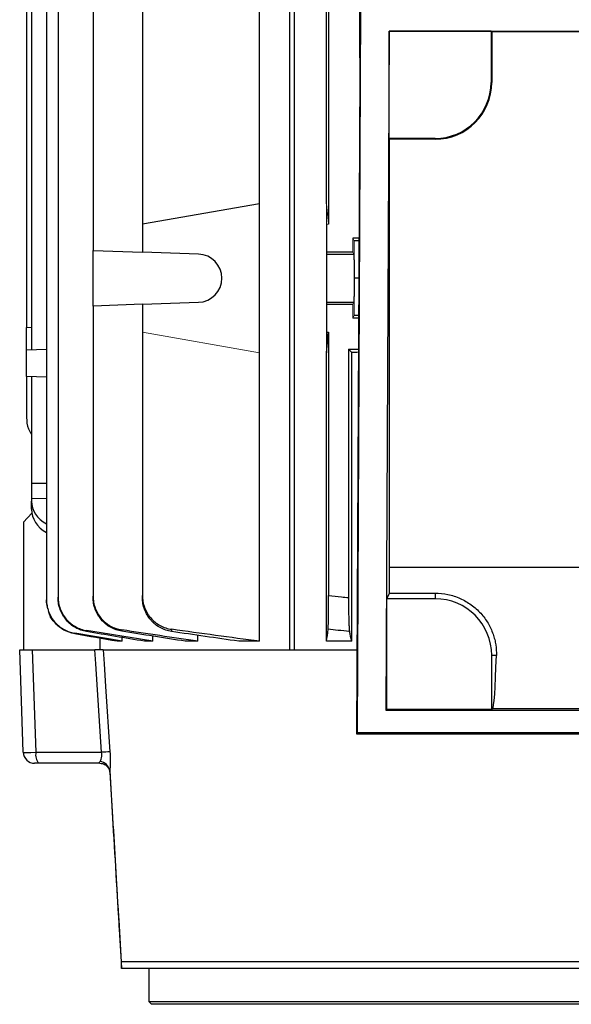
# Model space of a CAD drawing. Units: millimetres. Extents: x -1315 to 818, y -818 to 818.
# Drawn here: x -131 to -33, y -738 to -564 of the extents above; entities that cross this region are included whole.
import ezdxf

# ---------------------------------------------------------------- set-up
doc = ezdxf.new("R2010")
doc.units = ezdxf.units.MM

msp = doc.modelspace()

# ---------------------------------------------------------------- linework, layer by layer
at = {"color": 7, "linetype": 'Continuous', "lineweight": 25}
for p, q in [((-125.98, -497.37), (-125.98, -666.73)), ((-123.93, -497.85), (-123.93, -666.25)), ((-83.16, -513.56), (-83.16, -675.55)), ((-82.31, -512.18), (-82.31, -675.55)), ((-128.63, -550.42), (-128.63, -622.68)), ((-117.76, -552.95), (-117.76, -605.15)), ((-129.5, -554.37), (-129.5, -618.73)), ((-109.07, -557.55), (-109.07, -600.55)), ((-76.25, -557.55), (-76.25, -600.55)), ((-70.75, -571.22), (-70.75, -560.55)), ((-88.43, -596.91), (-88.43, -561.19)), ((-76.61, -596.91), (-76.61, -561.19)), ((-70.71, -562.34), (-71.31, -690.36)), ((-71.16, -690.21), (-70.56, -562.49)), ((-65.58, -566.47), (-66.14, -686.19)), ((-65.58, -566.47), (-65.56, -566.49)), ((-65.58, -566.47), (65.58, -566.47)), ((-47.63, -566.49), (-65.56, -566.49)), ((-65.56, -585.42), (-65.56, -566.49)), ((-47.5, -566.55), (-47.63, -566.49)), ((-47.63, -566.49), (-47.63, -575.55)), ((-47.5, -566.55), (47.5, -566.55)), ((-47.5, -566.55), (-47.5, -575.55)), ((-47.63, -575.55), (-47.5, -575.55)), ((-65.5, -585.55), (-65.56, -585.42)), ((-57.5, -585.42), (-65.56, -585.42)), ((-65.5, -660.98), (-65.5, -585.55)), ((-57.5, -585.55), (-65.5, -585.55)), ((-57.5, -585.42), (-57.5, -585.55)), ((-88.43, -596.91), (-109.07, -600.55)), ((-88.43, -623.19), (-88.43, -596.91)), ((-109.07, -600.55), (-109.07, -605.46)), ((-76.61, -600.55), (-76.61, -605.46)), ((-70.9, -602.98), (-72, -602.98)), ((-70.9, -603.45), (-71.76, -603.45)), ((-117.76, -605.15), (-109.07, -605.46)), ((-117.76, -614.95), (-117.76, -605.15)), ((-99.17, -605.8), (-109.07, -605.46)), ((-72, -605.46), (-76.61, -605.46)), ((-76.61, -605.46), (-76.61, -605.8)), ((-76.61, -605.8), (-76.61, -614.3)), ((-76.61, -605.8), (-71.83, -605.8)), ((-70.93, -610.05), (-71.7, -610.05)), ((-109.07, -614.64), (-99.17, -614.3)), ((-76.61, -614.3), (-76.61, -614.64)), ((-76.61, -614.3), (-71.83, -614.3)), ((-109.07, -614.64), (-117.76, -614.95)), ((-117.76, -614.95), (-117.76, -666.12)), ((-109.07, -614.64), (-109.07, -619.55)), ((-76.61, -614.64), (-76.61, -619.55)), ((-76.61, -614.64), (-72, -614.64)), ((-70.96, -617.12), (-72, -617.12)), ((-70.96, -616.65), (-71.76, -616.65)), ((-129.5, -618.73), (-128.63, -618.7)), ((-129.5, -622.71), (-129.5, -618.73)), ((-109.07, -619.55), (-109.07, -665.98)), ((-76.61, -623.19), (-76.25, -619.55)), ((-76.61, -619.55), (-76.61, -623.19)), ((-76.61, -619.55), (-76.25, -619.55)), ((-76.25, -619.55), (-76.25, -665.98)), ((-125.98, -622.59), (-129.5, -622.71)), ((-129.5, -627.39), (-129.5, -622.71)), ((-72.75, -622.55), (-72.75, -666.34)), ((-72.16, -623.14), (-72.75, -622.55)), ((-72.75, -622.55), (-70.99, -622.55)), ((-88.43, -674.05), (-88.43, -623.19)), ((-76.61, -674.05), (-76.61, -623.19)), ((-72.16, -674.05), (-72.16, -623.14)), ((-125.98, -627.51), (-129.5, -627.39)), ((-129.5, -627.39), (-129.5, -634.61)), ((-128.63, -627.42), (-128.63, -646.16)), ((-128.63, -646.16), (-128.63, -648.89)), ((-128.63, -646.16), (-125.98, -646.16)), ((-128.63, -648.89), (-125.98, -648.83)), ((-128.63, -648.89), (-128.63, -649.34)), ((-128.63, -650.77), (-128.63, -649.34)), ((-128.57, -651.46), (-130, -653.05)), ((-130, -653.05), (-130, -675.55)), ((-65.5, -660.98), (65.5, -660.98)), ((-66, -666.55), (-65.51, -665.56)), ((-65.51, -665.56), (-57.5, -665.56)), ((-57.5, -665.56), (-57.5, -666.55)), ((-66, -686.05), (-66, -666.55)), ((-57.5, -666.55), (-66, -666.55)), ((-112.62, -674.05), (-112.62, -673.4)), ((-107.22, -674.05), (-107.22, -673.15)), ((-99.29, -674.05), (-99.29, -673)), ((-116.5, -675.55), (-116.5, -673.53)), ((-112.62, -674.05), (-113.52, -674.05)), ((-107.22, -674.05), (-108.72, -674.05)), ((-99.29, -674.05), (-101.51, -674.05)), ((-88.43, -674.05), (-92.1, -674.05)), ((-72.16, -674.05), (-76.61, -674.05)), ((-130.7, -675.55), (-128.48, -675.55)), ((-130.07, -693.62), (-130.7, -675.55)), ((-128.48, -675.55), (-117.43, -675.55)), ((-128.48, -675.55), (-127.85, -693.62)), ((-115.97, -675.55), (-83.16, -675.55)), ((-83.16, -675.55), (-82.35, -675.55)), ((-82.31, -675.55), (-71.24, -675.55)), ((-46.68, -676.55), (-47.5, -676.55)), ((-47.5, -686.05), (-47.5, -676.55)), ((-66.14, -686.19), (-66, -686.05)), ((-66.14, -686.19), (66.14, -686.19)), ((-66, -686.05), (-47.5, -686.05)), ((-47.5, -686.05), (-47.35, -685.98)), ((47.35, -685.98), (-47.35, -685.98)), ((-71.16, -690.21), (-71.31, -690.36)), ((-71.31, -690.36), (71.31, -690.36)), ((71.16, -690.21), (-71.16, -690.21)), ((-127.85, -693.62), (-116.26, -693.62)), ((-127.33, -695.55), (-128.07, -695.55)), ((-116.59, -695.55), (-127.33, -695.55)), ((-114.82, -696.85), (-114.81, -697.12)), ((-113.11, -725.84), (-112.83, -730.53)), ((-112.83, -730.53), (-112.79, -731.75)), ((-13.94, -730.55), (-112.82, -730.55)), ((-112.82, -730.55), (-112.78, -731.75)), ((-13.97, -731.75), (-112.78, -731.75)), ((-107.95, -731.75), (-107.95, -737.55)), ((-107.95, -737.55), (-107.45, -738.05)), ((-107.95, -737.55), (107.95, -737.55)), ((107.45, -738.05), (-107.45, -738.05))]:
    msp.add_line(p, q, dxfattribs=at)
at = {"color": 144, "linetype": 'Continuous', "lineweight": 18}
for p, q in [((-76.25, -600.55), (-76.61, -596.91)), ((-76.61, -596.91), (-76.61, -600.55)), ((-76.61, -600.55), (-76.25, -600.55)), ((-72, -605.46), (-72, -602.98)), ((-72, -602.98), (-71.76, -603.45)), ((-71.76, -603.45), (-71.7, -610.05)), ((-71.83, -605.8), (-72, -605.46)), ((-71.7, -610.05), (-71.76, -616.65)), ((-72, -614.64), (-71.83, -614.3)), ((-72, -617.12), (-72, -614.64)), ((-71.76, -616.65), (-72, -617.12)), ((-109.07, -619.55), (-88.43, -623.19)), ((-116.34, -695.57), (-116.59, -695.55))]:
    msp.add_line(p, q, dxfattribs=at)
at = {"color": 7, "linetype": 'Continuous', "lineweight": 25, "flags": 128}
for points in [[(-116.26, -693.62), (-117.27, -678.05), (-117.43, -675.55)], [(-115.97, -675.55), (-115.81, -678.05), (-115.55, -682.04), (-114.8, -693.56)]]:
    msp.add_lwpolyline(points, dxfattribs=at)
at = {"color": 7, "linetype": 'Continuous', "lineweight": 25}
for centre, radius, start, end in [((-57.5, -575.55), 10, 270, 0), ((-57.5, -575.55), 9.87, 270, 0), ((-99.32, -610.05), 4.25, 272, 88), ((-57.5, -676.55), 10, 0, 90), ((-128.07, -693.55), 2, 182, 270), ((-125.61, -694.06), 2.28, 168.9819, 221.0252), ((-114.44, -718.54), 24.98, 90.8278, 94.1809), ((-116.75, -697.22), 1.96, 10.7158, 83.8842)]:
    msp.add_arc(centre, radius, start, end, dxfattribs=at)
at = {"color": 144, "linetype": 'Continuous', "lineweight": 18}
msp.add_ellipse((-71.83, -610.05), major_axis=(0, 4.25), ratio=0.017455, start_param=3.176499, end_param=6.248279, dxfattribs=at)
at = {"color": 7, "linetype": 'Continuous', "lineweight": 25}
for centre, major_axis, ratio, start_param, end_param in [((0, -626.36), (117, 0), 0.034921, 2.222794, 2.235377), ((-122.63, -649.22), (5.99, 0.36), 0.818157, 3.091945, 4.070599), ((-122.63, -650.89), (5.99, -0.36), 0.818157, 3.19124, 4.169894), ((-65.94, -660.98), (0, 25), 0.017455, 4.528367, 4.712389), ((-47.37, -660.98), (0, 25), 0.034921, 3.159046, 4.040204), ((-127.07, -693.55), (3, 0.07), 0.017844, 3.1418, 4.449863)]:
    msp.add_ellipse(centre, major_axis=major_axis, ratio=ratio, start_param=start_param, end_param=end_param, dxfattribs=at)
for points, knots in [([(-129.5, -634.61), (-129.46, -635.29), (-129.39, -636.35), (-128.83, -637.24), (-128.63, -637.55)], [0, 0, 0, 0, 0.646329, 1, 1, 1, 1]), ([(-123.93, -666.25), (-123.93, -666.61), (-123.9, -666.96), (-123.78, -667.65), (-123.68, -667.99), (-123.44, -668.66), (-123.29, -668.97), (-122.94, -669.58), (-122.73, -669.87), (-122.28, -670.41), (-122.03, -670.65), (-121.62, -670.99), (-121.48, -671.1), (-121.19, -671.3), (-121.04, -671.39), (-120.58, -671.65), (-120.26, -671.8), (-119.6, -672.03), (-119.25, -672.12), (-118.9, -672.17)], [0, 0, 0, 0, 0.125, 0.125, 0.25, 0.25, 0.375, 0.375, 0.5, 0.5, 0.625, 0.625, 0.6875, 0.6875, 0.75, 0.75, 0.875, 0.875, 1, 1, 1, 1]), ([(-123.93, -666.41), (-123.93, -666.39), (-123.93, -666.37), (-123.93, -666.35), (-123.93, -666.32), (-123.93, -666.28), (-123.93, -666.25)], [0, 0, 0, 0, 0.000944711, 0.000944711, 0.000944711, 0.002504935, 0.002504935, 0.002504935, 0.002504935]), ([(-118.91, -672.35), (-119.26, -672.29), (-119.6, -672.2), (-120.26, -671.97), (-120.58, -671.82), (-121.2, -671.47), (-121.49, -671.27), (-122.03, -670.82), (-122.28, -670.57), (-122.73, -670.03), (-122.94, -669.74), (-123.29, -669.14), (-123.44, -668.81), (-123.68, -668.15), (-123.78, -667.81), (-123.9, -667.12), (-123.93, -666.76), (-123.93, -666.41)], [0, 0, 0, 0, 0.125, 0.125, 0.25, 0.25, 0.375, 0.375, 0.5, 0.5, 0.625, 0.625, 0.75, 0.75, 0.875, 0.875, 1, 1, 1, 1]), ([(-117.76, -666.12), (-117.76, -666.47), (-117.73, -666.83), (-117.61, -667.52), (-117.51, -667.87), (-117.27, -668.54), (-117.12, -668.86), (-116.76, -669.46), (-116.55, -669.76), (-116.09, -670.3), (-115.84, -670.55), (-115.43, -670.88), (-115.28, -670.99), (-114.99, -671.19), (-114.84, -671.28), (-114.37, -671.54), (-114.05, -671.68), (-113.38, -671.91), (-113.03, -672), (-112.68, -672.05)], [0, 0, 0, 0, 0.125, 0.125, 0.25, 0.25, 0.375, 0.375, 0.5, 0.5, 0.625, 0.625, 0.6875, 0.6875, 0.75, 0.75, 0.875, 0.875, 1, 1, 1, 1]), ([(-117.76, -666.32), (-117.76, -666.3), (-117.76, -666.28), (-117.76, -666.26), (-117.76, -666.21), (-117.76, -666.16), (-117.76, -666.12)], [0, 0, 0, 0, 0.000841339, 0.000841339, 0.000841339, 0.00250868, 0.00250868, 0.00250868, 0.00250868]), ([(-112.69, -672.29), (-113.04, -672.23), (-113.38, -672.14), (-114.05, -671.91), (-114.38, -671.76), (-115, -671.41), (-115.29, -671.21), (-115.83, -670.76), (-116.09, -670.51), (-116.55, -669.97), (-116.76, -669.68), (-117.11, -669.07), (-117.27, -668.75), (-117.51, -668.08), (-117.6, -667.74), (-117.73, -667.04), (-117.76, -666.68), (-117.76, -666.32)], [0, 0, 0, 0, 0.125, 0.125, 0.25, 0.25, 0.375, 0.375, 0.5, 0.5, 0.625, 0.625, 0.75, 0.75, 0.875, 0.875, 1, 1, 1, 1]), ([(-109.07, -665.98), (-109.07, -666.34), (-109.04, -666.7), (-108.91, -667.4), (-108.82, -667.75), (-108.57, -668.42), (-108.41, -668.75), (-108.14, -669.21), (-108.04, -669.36), (-107.84, -669.65), (-107.72, -669.79), (-107.37, -670.2), (-107.11, -670.45), (-106.56, -670.9), (-106.26, -671.1), (-105.63, -671.44), (-105.3, -671.59), (-104.62, -671.81), (-104.27, -671.89), (-103.91, -671.94)], [0, 0, 0, 0, 0.125, 0.125, 0.25, 0.25, 0.375, 0.375, 0.4375, 0.4375, 0.5, 0.5, 0.625, 0.625, 0.75, 0.75, 0.875, 0.875, 1, 1, 1, 1]), ([(-109.07, -666.34), (-109.07, -666.3), (-109.07, -666.26), (-109.07, -666.22), (-109.07, -666.14), (-109.07, -666.06), (-109.07, -665.98)], [0, 0, 0, 0, 0.001240108, 0.001240108, 0.001240108, 0.003518621, 0.003518621, 0.003518621, 0.003518621]), ([(-103.93, -672.33), (-104.28, -672.28), (-104.63, -672.19), (-105.31, -671.96), (-105.64, -671.82), (-106.27, -671.47), (-106.56, -671.27), (-106.98, -670.93), (-107.11, -670.81), (-107.37, -670.56), (-107.49, -670.43), (-107.84, -670.02), (-108.05, -669.73), (-108.41, -669.11), (-108.57, -668.79), (-108.82, -668.11), (-108.91, -667.77), (-109.04, -667.07), (-109.07, -666.7), (-109.07, -666.34)], [0, 0, 0, 0, 0.125, 0.125, 0.25, 0.25, 0.375, 0.375, 0.4375, 0.4375, 0.5, 0.5, 0.625, 0.625, 0.75, 0.75, 0.875, 0.875, 1, 1, 1, 1]), ([(-76.34, -671.94), (-76.33, -671.89), (-76.33, -671.81), (-76.32, -671.59), (-76.31, -671.45), (-76.3, -671.1), (-76.29, -670.9), (-76.29, -670.57), (-76.28, -670.45), (-76.28, -670.2), (-76.28, -670.07), (-76.27, -669.66), (-76.27, -669.37), (-76.26, -668.75), (-76.26, -668.42), (-76.25, -667.75), (-76.25, -667.41), (-76.25, -666.7), (-76.25, -666.34), (-76.25, -665.98)], [0, 0, 0, 0, 0.125, 0.125, 0.25, 0.25, 0.375, 0.375, 0.4375, 0.4375, 0.5, 0.5, 0.625, 0.625, 0.75, 0.75, 0.875, 0.875, 1, 1, 1, 1]), ([(-76.25, -665.98), (-75.49, -666.06), (-74.74, -666.14), (-73.98, -666.22), (-73.57, -666.26), (-73.16, -666.3), (-72.75, -666.34)], [0, 0, 0, 0, 0.002278512, 0.002278512, 0.002278512, 0.00351862, 0.00351862, 0.00351862, 0.00351862]), ([(-72.75, -666.34), (-72.75, -666.7), (-72.75, -667.06), (-72.74, -667.76), (-72.74, -668.11), (-72.73, -668.79), (-72.73, -669.11), (-72.71, -669.72), (-72.71, -670.02), (-72.69, -670.57), (-72.68, -670.81), (-72.67, -671.15), (-72.66, -671.26), (-72.65, -671.46), (-72.65, -671.56), (-72.63, -671.82), (-72.62, -671.96), (-72.6, -672.19), (-72.58, -672.28), (-72.57, -672.33)], [0, 0, 0, 0, 0.125, 0.125, 0.25, 0.25, 0.375, 0.375, 0.5, 0.5, 0.625, 0.625, 0.6875, 0.6875, 0.75, 0.75, 0.875, 0.875, 1, 1, 1, 1]), ([(-57.5, -665.56), (-56.73, -665.56), (-55.98, -665.64), (-54.86, -665.87), (-54.49, -665.97), (-53.77, -666.21), (-53.41, -666.35), (-52.37, -666.81), (-51.72, -667.18), (-50.8, -667.85), (-50.5, -668.09), (-49.95, -668.59), (-49.69, -668.85), (-49.19, -669.39), (-48.96, -669.68), (-48.53, -670.27), (-48.33, -670.57), (-47.79, -671.5), (-47.5, -672.13), (-47.16, -673.1), (-47.06, -673.42), (-46.9, -674.06), (-46.84, -674.38), (-46.7, -675.33), (-46.67, -675.95), (-46.68, -676.55)], [0, 0, 0, 0, 0.125, 0.125, 0.1875, 0.1875, 0.25, 0.25, 0.375, 0.375, 0.4375, 0.4375, 0.5, 0.5, 0.5625, 0.5625, 0.625, 0.625, 0.75, 0.75, 0.8125, 0.8125, 0.875, 0.875, 1, 1, 1, 1]), ([(-125.98, -666.73), (-125.98, -667.08), (-125.95, -667.43), (-125.82, -668.12), (-125.73, -668.46), (-125.49, -669.12), (-125.34, -669.44), (-124.99, -670.04), (-124.79, -670.33), (-124.34, -670.87), (-124.09, -671.11), (-123.55, -671.56), (-123.26, -671.76), (-122.65, -672.11), (-122.33, -672.26), (-121.68, -672.49), (-121.33, -672.58), (-120.99, -672.64)], [0, 0, 0, 0, 0.125, 0.125, 0.25, 0.25, 0.375, 0.375, 0.5, 0.5, 0.625, 0.625, 0.75, 0.75, 0.875, 0.875, 1, 1, 1, 1]), ([(-125.98, -666.83), (-125.98, -666.82), (-125.98, -666.8), (-125.98, -666.79), (-125.98, -666.77), (-125.98, -666.75), (-125.98, -666.73)], [0, 0, 0, 0, 0.001043482, 0.001043482, 0.001043482, 0.002502287, 0.002502287, 0.002502287, 0.002502287]), ([(-125.71, -668.32), (-125.83, -667.93), (-125.97, -667.44), (-125.98, -666.93), (-125.98, -666.83)], [0, 0, 0, 0, 0.801515, 1, 1, 1, 1]), ([(-120.99, -672.76), (-121.65, -672.58), (-122.96, -672.22), (-124.51, -670.88), (-125.43, -669.66), (-125.58, -668.89), (-125.6, -668.78)], [0, 0, 0, 0, 0.315638, 0.631267, 0.947104, 1, 1, 1, 1]), ([(-120.99, -672.64), (-120.99, -672.66), (-120.99, -672.68), (-120.99, -672.7), (-120.99, -672.72), (-120.99, -672.74), (-120.99, -672.76)], [0, 0, 0, 0, 0.001381925, 0.001381925, 0.001381925, 0.002850955, 0.002850955, 0.002850955, 0.002850955]), ([(-118.9, -672.17), (-118.9, -672.2), (-118.9, -672.23), (-118.9, -672.26), (-118.91, -672.29), (-118.91, -672.32), (-118.91, -672.35)], [0, 0, 0, 0, 0.001366196, 0.001366196, 0.001366196, 0.002856475, 0.002856475, 0.002856475, 0.002856475]), ([(-112.68, -672.05), (-112.68, -672.09), (-112.68, -672.13), (-112.68, -672.16), (-112.68, -672.21), (-112.68, -672.25), (-112.69, -672.29)], [0, 0, 0, 0, 0.001353566, 0.001353566, 0.001353566, 0.0028645, 0.0028645, 0.0028645, 0.0028645]), ([(-103.91, -671.94), (-103.91, -672.01), (-103.92, -672.07), (-103.92, -672.13), (-103.92, -672.19), (-103.92, -672.26), (-103.93, -672.33)], [0, 0, 0, 0, 0.001758125, 0.001758125, 0.001758125, 0.003789409, 0.003789409, 0.003789409, 0.003789409]), ([(-72.57, -672.33), (-73.24, -672.26), (-73.92, -672.19), (-74.59, -672.13), (-75.17, -672.07), (-75.76, -672.01), (-76.34, -671.94)], [0, 0, 0, 0, 0.002031284, 0.002031284, 0.002031284, 0.003789409, 0.003789409, 0.003789409, 0.003789409]), ([(-115.97, -675.55), (-116, -675.55), (-116.05, -675.55), (-116.21, -675.55), (-116.32, -675.55), (-116.58, -675.55), (-116.73, -675.55), (-117.06, -675.55), (-117.24, -675.55), (-117.43, -675.55)], [0, 0, 0, 0, 0.25, 0.25, 0.5, 0.5, 0.75, 0.75, 1, 1, 1, 1]), ([(-116.54, -695.27), (-116.49, -695.19), (-116.44, -695.1), (-116.35, -694.88), (-116.31, -694.75), (-116.27, -694.54), (-116.26, -694.46), (-116.24, -694.31), (-116.23, -694.22), (-116.23, -693.97), (-116.24, -693.8), (-116.26, -693.62)], [0, 0, 0, 0, 0.25, 0.25, 0.5, 0.5, 0.625, 0.625, 0.75, 0.75, 1, 1, 1, 1]), ([(-114.8, -693.56), (-114.77, -693.89), (-114.76, -694.23), (-114.75, -694.71), (-114.74, -694.87), (-114.74, -695.18), (-114.74, -695.32), (-114.74, -695.61), (-114.75, -695.75), (-114.76, -696.01), (-114.76, -696.14), (-114.78, -696.48), (-114.8, -696.68), (-114.82, -696.85)], [0, 0, 0, 0, 0.25, 0.25, 0.375, 0.375, 0.5, 0.5, 0.625, 0.625, 0.75, 0.75, 1, 1, 1, 1]), ([(-116.59, -695.55), (-116.62, -695.55), (-116.64, -695.54), (-116.66, -695.52), (-116.67, -695.5), (-116.64, -695.42), (-116.6, -695.35), (-116.54, -695.27)], [0, 0, 0, 0, 0.25, 0.25, 0.5, 0.5, 1, 1, 1, 1]), ([(-116.56, -695.56), (-116.4, -695.57), (-116.01, -695.6), (-115.43, -695.93), (-115.01, -696.44), (-114.85, -696.9), (-114.84, -697.07), (-114.83, -697.12)], [0, 0, 0, 0, 0.188653, 0.449163, 0.70723, 0.903257, 1, 1, 1, 1]), ([(-114.83, -697.13), (-114.67, -699.77), (-114.1, -709.12), (-113.53, -718.69), (-113.12, -725.61), (-113.11, -725.84)], [0, 0, 0, 0, 0.276426, 0.975933, 1, 1, 1, 1]), ([(-114.82, -696.85), (-114.49, -702.47), (-114.15, -708.09), (-113.48, -719.32), (-113.15, -724.94), (-112.82, -730.55)], [0, 0, 0, 0, 0.5, 0.5, 1, 1, 1, 1])]:
    msp.add_open_spline(points, degree=3, knots=knots, dxfattribs=at)
for points in [[(-112.62, -674.05), (-115.41, -673.58), (-118.2, -673.11), (-120.99, -672.64)], [(-113.52, -674.05), (-116.01, -673.62), (-118.5, -673.19), (-120.99, -672.76)], [(-108.72, -674.05), (-112.12, -673.49), (-115.51, -672.92), (-118.91, -672.35)], [(-107.22, -674.05), (-111.11, -673.43), (-115.01, -672.8), (-118.9, -672.17)], [(-101.51, -674.05), (-105.23, -673.47), (-108.96, -672.88), (-112.69, -672.29)], [(-99.29, -674.05), (-103.75, -673.4), (-108.22, -672.73), (-112.68, -672.05)], [(-92.1, -674.05), (-96.04, -673.49), (-99.98, -672.91), (-103.93, -672.33)], [(-88.43, -674.05), (-93.59, -673.37), (-98.75, -672.67), (-103.91, -671.94)], [(-76.61, -674.05), (-76.52, -673.37), (-76.43, -672.67), (-76.34, -671.94)], [(-72.16, -674.05), (-72.3, -673.49), (-72.43, -672.91), (-72.57, -672.33)], [(-112.82, -730.55), (-112.82, -730.55), (-112.82, -730.55), (-112.82, -730.55)]]:
    msp.add_open_spline(points, degree=3, dxfattribs=at)

doc.saveas('drawing.dxf')
